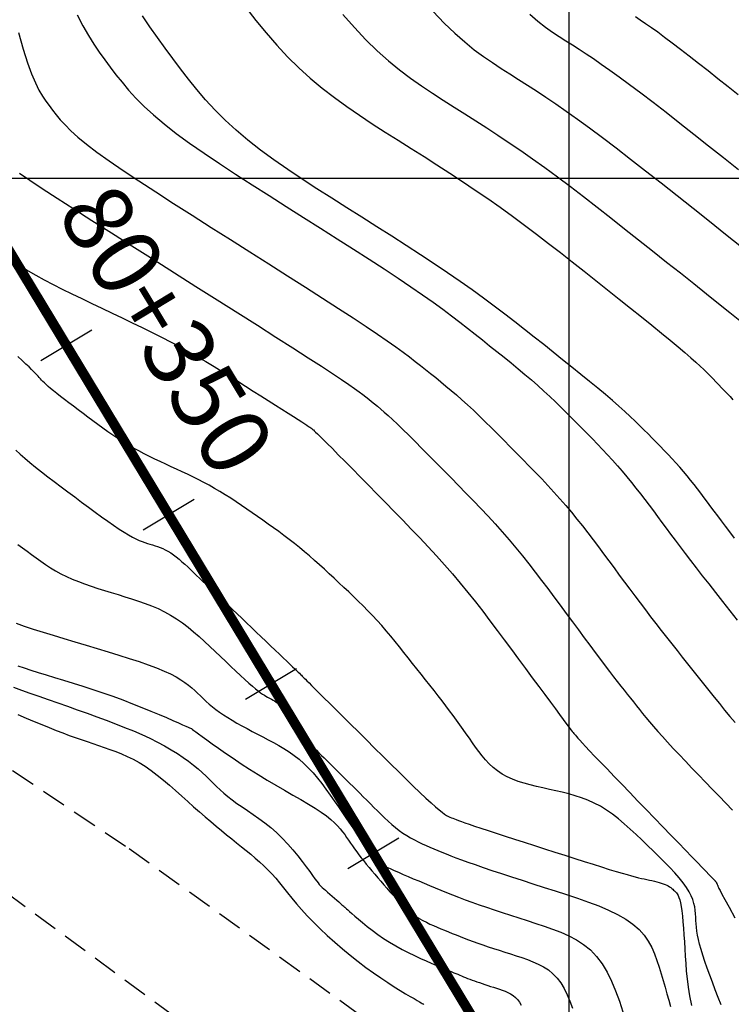
# Model space of a CAD drawing. Units: millimetres. Extents: x 192595 to 201800, y 8940000 to 8946593.
# Drawn here: x 196722 to 196758, y 8943158 to 8943208 of the extents above; entities that cross this region are included whole.
import ezdxf

# ---------------------------------------------------------------- set-up
doc = ezdxf.new("R2010")
doc.units = ezdxf.units.MM
doc.linetypes.add('DASHED', pattern=[0.75, 0.5, -0.25])
for name, color, linetype in [('CNIVEL_M', 18, 'Continuous'), ('CNIVEL_S', 36, 'Continuous'), ('CUADRICULA', 2, 'Continuous'), ('EJE_ESTACA', 7, 'Continuous'), ('EJE_LINEA', 154, 'Continuous'), ('EJE_TEXTO', 5, 'Continuous'), ('TROCHA', 8, 'Continuous')]:
    doc.layers.add(name, color=color, linetype=linetype)

msp = doc.modelspace()

# ---------------------------------------------------------------- linework, layer by layer
at = {"layer": 'CNIVEL_M'}
for points in [[(196725.131, 8943208.258), (196725.412, 8943207.693), (196725.691, 8943207.202), (196725.969, 8943206.767), (196726.246, 8943206.368), (196726.522, 8943205.987), (196726.8, 8943205.61), (196727.087, 8943205.229), (196727.393, 8943204.843), (196727.727, 8943204.449), (196728.098, 8943204.045), (196728.515, 8943203.626), (196728.988, 8943203.192), (196729.526, 8943202.739), (196730.136, 8943202.264), (196730.81, 8943201.771), (196731.54, 8943201.262), (196732.317, 8943200.74), (196733.131, 8943200.206), (196733.972, 8943199.664), (196734.833, 8943199.117), (196735.702, 8943198.568), (196736.572, 8943198.018), (196737.434, 8943197.473), (196738.28, 8943196.935), (196739.103, 8943196.41), (196739.894, 8943195.901), (196740.646, 8943195.412), (196741.35, 8943194.947), (196742, 8943194.51), (196742.589, 8943194.104), (196743.124, 8943193.726), (196743.611, 8943193.373), (196744.059, 8943193.039), (196744.475, 8943192.722), (196744.868, 8943192.417), (196745.245, 8943192.12), (196745.615, 8943191.826), (196745.983, 8943191.534), (196746.349, 8943191.242), (196746.711, 8943190.951), (196747.069, 8943190.661), (196747.42, 8943190.373), (196747.763, 8943190.086), (196748.096, 8943189.802), (196748.418, 8943189.521), (196748.726, 8943189.244), (196749.024, 8943188.969), (196749.311, 8943188.696), (196749.59, 8943188.426), (196749.862, 8943188.157), (196750.13, 8943187.889), (196750.394, 8943187.622), (196750.656, 8943187.356), (196750.918, 8943187.089), (196751.179, 8943186.822), (196751.439, 8943186.555), (196751.697, 8943186.286), (196751.952, 8943186.016), (196752.203, 8943185.744), (196752.45, 8943185.469), (196752.691, 8943185.192), (196752.928, 8943184.912), (196753.159, 8943184.629), (196753.385, 8943184.343), (196753.608, 8943184.056), (196753.829, 8943183.768), (196754.047, 8943183.478), (196754.263, 8943183.187), (196754.479, 8943182.896), (196754.695, 8943182.604), (196754.914, 8943182.31), (196755.138, 8943182.009), (196755.37, 8943181.7), (196755.612, 8943181.378), (196755.868, 8943181.041), (196756.139, 8943180.687), (196756.429, 8943180.311), (196756.738, 8943179.912), (196757.066, 8943179.493), (196757.41, 8943179.055), (196757.766, 8943178.602), (196758.134, 8943178.138), (196758.509, 8943177.664)], [(196748.019, 8943208.285), (196748.428, 8943207.931), (196748.807, 8943207.633), (196749.163, 8943207.379), (196749.503, 8943207.153), (196749.836, 8943206.941), (196750.168, 8943206.731), (196750.507, 8943206.514), (196750.86, 8943206.285), (196751.233, 8943206.038), (196751.632, 8943205.766), (196752.065, 8943205.463), (196752.538, 8943205.123), (196753.058, 8943204.74), (196753.629, 8943204.31), (196754.248, 8943203.837), (196754.906, 8943203.326), (196755.598, 8943202.785), (196756.316, 8943202.219), (196757.055, 8943201.635), (196757.807, 8943201.038), (196758.566, 8943200.435)], [(196722.018, 8943186.252), (196722.235, 8943186.054), (196722.474, 8943185.846), (196722.737, 8943185.627), (196723.02, 8943185.398), (196723.322, 8943185.16), (196723.64, 8943184.915), (196723.969, 8943184.664), (196724.308, 8943184.408), (196724.653, 8943184.15), (196725.001, 8943183.891), (196725.349, 8943183.632), (196725.694, 8943183.376), (196726.031, 8943183.127), (196726.358, 8943182.889), (196726.672, 8943182.664), (196726.968, 8943182.457), (196727.243, 8943182.27), (196727.494, 8943182.108), (196727.719, 8943181.973), (196727.919, 8943181.861), (196728.099, 8943181.771), (196728.261, 8943181.697), (196728.41, 8943181.638), (196728.548, 8943181.589), (196728.679, 8943181.546), (196728.807, 8943181.508), (196728.935, 8943181.469), (196729.062, 8943181.429), (196729.19, 8943181.386), (196729.32, 8943181.338), (196729.45, 8943181.283), (196729.583, 8943181.221), (196729.717, 8943181.149), (196729.854, 8943181.065), (196729.993, 8943180.969), (196730.135, 8943180.862), (196730.279, 8943180.745), (196730.424, 8943180.62), (196730.571, 8943180.488), (196730.718, 8943180.352), (196730.867, 8943180.212), (196731.016, 8943180.071), (196731.165, 8943179.93), (196731.315, 8943179.786), (196731.469, 8943179.64), (196731.627, 8943179.49), (196731.792, 8943179.334), (196731.964, 8943179.17), (196732.145, 8943178.998), (196732.337, 8943178.816), (196732.541, 8943178.622), (196732.755, 8943178.418), (196732.979, 8943178.206), (196733.21, 8943177.986), (196733.447, 8943177.76), (196733.689, 8943177.53), (196733.934, 8943177.297), (196734.181, 8943177.063), (196734.427, 8943176.829), (196734.67, 8943176.598), (196734.907, 8943176.373), (196735.135, 8943176.156), (196735.349, 8943175.952), (196735.548, 8943175.763), (196735.728, 8943175.591), (196735.886, 8943175.441), (196736.019, 8943175.313), (196736.13, 8943175.206), (196736.222, 8943175.117), (196736.299, 8943175.043), (196736.362, 8943174.981), (196736.416, 8943174.927), (196736.464, 8943174.88), (196736.509, 8943174.836), (196736.554, 8943174.791), (196736.605, 8943174.741), (196736.667, 8943174.679), (196736.747, 8943174.599), (196736.85, 8943174.498), (196736.981, 8943174.367), (196737.148, 8943174.202), (196737.354, 8943173.997), (196737.605, 8943173.748), (196737.896, 8943173.459), (196738.222, 8943173.136), (196738.577, 8943172.784), (196738.954, 8943172.41), (196739.349, 8943172.018), (196739.756, 8943171.614), (196740.168, 8943171.205), (196740.58, 8943170.796), (196740.987, 8943170.393), (196741.384, 8943170.002), (196741.764, 8943169.629), (196742.123, 8943169.279), (196742.455, 8943168.959), (196742.756, 8943168.675), (196743.019, 8943168.432), (196743.241, 8943168.234), (196743.426, 8943168.079), (196743.579, 8943167.958), (196743.705, 8943167.868), (196743.81, 8943167.801), (196743.899, 8943167.752), (196743.977, 8943167.715), (196744.05, 8943167.684), (196744.123, 8943167.654), (196744.203, 8943167.621), (196744.297, 8943167.584), (196744.412, 8943167.541), (196744.555, 8943167.489), (196744.732, 8943167.427), (196744.951, 8943167.352), (196745.219, 8943167.262), (196745.54, 8943167.155), (196745.91, 8943167.034), (196746.322, 8943166.9), (196746.768, 8943166.756), (196747.242, 8943166.603), (196747.737, 8943166.443), (196748.246, 8943166.28), (196748.762, 8943166.114), (196749.277, 8943165.948), (196749.787, 8943165.784), (196750.285, 8943165.625), (196750.765, 8943165.472), (196751.22, 8943165.328), (196751.645, 8943165.195), (196752.034, 8943165.074), (196752.381, 8943164.969), (196752.681, 8943164.88), (196752.939, 8943164.806), (196753.16, 8943164.745), (196753.351, 8943164.695), (196753.518, 8943164.653), (196753.667, 8943164.618), (196753.804, 8943164.588), (196753.935, 8943164.559), (196754.064, 8943164.531), (196754.192, 8943164.502), (196754.318, 8943164.473), (196754.439, 8943164.444), (196754.556, 8943164.413), (196754.665, 8943164.381), (196754.767, 8943164.348), (196754.86, 8943164.312), (196754.942, 8943164.275), (196755.016, 8943164.237), (196755.081, 8943164.197), (196755.14, 8943164.155), (196755.193, 8943164.113), (196755.243, 8943164.07), (196755.29, 8943164.026), (196755.335, 8943163.983), (196755.38, 8943163.938), (196755.425, 8943163.888), (196755.47, 8943163.828), (196755.513, 8943163.753), (196755.554, 8943163.658), (196755.594, 8943163.537), (196755.632, 8943163.386), (196755.668, 8943163.199), (196755.7, 8943162.973), (196755.73, 8943162.712), (196755.758, 8943162.42), (196755.784, 8943162.103), (196755.809, 8943161.765), (196755.833, 8943161.412), (196755.856, 8943161.049), (196755.878, 8943160.682), (196755.901, 8943160.311), (196755.93, 8943159.934), (196755.967, 8943159.541), (196756.02, 8943159.126), (196756.091, 8943158.681), (196756.187, 8943158.198)], [(196722.133, 8943172.901), (196722.546, 8943172.721), (196722.947, 8943172.548), (196723.335, 8943172.385), (196723.706, 8943172.233), (196724.059, 8943172.093), (196724.396, 8943171.964), (196724.72, 8943171.844), (196725.031, 8943171.732), (196725.334, 8943171.627), (196725.629, 8943171.526), (196725.92, 8943171.428), (196726.208, 8943171.332), (196726.496, 8943171.235), (196726.785, 8943171.135), (196727.075, 8943171.029), (196727.366, 8943170.913), (196727.659, 8943170.784), (196727.955, 8943170.638), (196728.254, 8943170.473), (196728.557, 8943170.285), (196728.863, 8943170.072), (196729.172, 8943169.838), (196729.483, 8943169.586), (196729.794, 8943169.322), (196730.104, 8943169.051), (196730.411, 8943168.776), (196730.716, 8943168.502), (196731.015, 8943168.233), (196731.308, 8943167.975), (196731.596, 8943167.726), (196731.877, 8943167.486), (196732.152, 8943167.255), (196732.421, 8943167.033), (196732.684, 8943166.818), (196732.941, 8943166.61), (196733.191, 8943166.409), (196733.435, 8943166.214), (196733.673, 8943166.023), (196733.905, 8943165.834), (196734.131, 8943165.645), (196734.351, 8943165.453), (196734.564, 8943165.257), (196734.771, 8943165.055), (196734.972, 8943164.844), (196735.168, 8943164.622), (196735.362, 8943164.389), (196735.56, 8943164.144), (196735.765, 8943163.887), (196735.983, 8943163.618), (196736.218, 8943163.335), (196736.475, 8943163.039), (196736.759, 8943162.729), (196737.073, 8943162.406), (196737.413, 8943162.073), (196737.774, 8943161.734), (196738.151, 8943161.395), (196738.54, 8943161.059), (196738.935, 8943160.731), (196739.331, 8943160.416), (196739.723, 8943160.117), (196740.106, 8943159.84), (196740.476, 8943159.584), (196740.828, 8943159.351), (196741.157, 8943159.141), (196741.461, 8943158.954), (196741.733, 8943158.791), (196741.97, 8943158.652), (196742.167, 8943158.539), (196742.322, 8943158.449), (196742.439, 8943158.383), (196742.522, 8943158.335), (196742.578, 8943158.302), (196742.612, 8943158.283), (196742.629, 8943158.273), (196742.636, 8943158.269), (196742.637, 8943158.269), (196742.637, 8943158.268), (196742.64, 8943158.266), (196742.647, 8943158.258), (196742.662, 8943158.245)]]:
    msp.add_lwpolyline(points, dxfattribs=at)
at = {"layer": 'CNIVEL_S'}
for points in [[(196733.65, 8943208.624), (196734.16, 8943207.974), (196734.681, 8943207.34), (196735.214, 8943206.726), (196735.762, 8943206.137), (196736.327, 8943205.577), (196736.912, 8943205.048), (196737.514, 8943204.547), (196738.132, 8943204.071), (196738.761, 8943203.616), (196739.401, 8943203.177), (196740.048, 8943202.75), (196740.701, 8943202.331), (196741.356, 8943201.917), (196742.011, 8943201.503), (196742.665, 8943201.088), (196743.317, 8943200.671), (196743.966, 8943200.252), (196744.612, 8943199.829), (196745.253, 8943199.401), (196745.888, 8943198.968), (196746.517, 8943198.528), (196747.138, 8943198.081), (196747.753, 8943197.628), (196748.362, 8943197.169), (196748.966, 8943196.706), (196749.567, 8943196.239), (196750.164, 8943195.769), (196750.76, 8943195.298), (196751.355, 8943194.825), (196751.949, 8943194.353), (196752.535, 8943193.887), (196753.108, 8943193.43), (196753.659, 8943192.988), (196754.183, 8943192.567), (196754.671, 8943192.172), (196755.117, 8943191.806), (196755.515, 8943191.476), (196755.858, 8943191.185), (196756.152, 8943190.929), (196756.405, 8943190.704), (196756.622, 8943190.504), (196756.811, 8943190.325), (196756.98, 8943190.16), (196757.134, 8943190.006), (196757.281, 8943189.857), (196757.427, 8943189.708), (196757.573, 8943189.56), (196757.717, 8943189.411), (196757.861, 8943189.261), (196758.003, 8943189.11), (196758.143, 8943188.959), (196758.28, 8943188.806)], [(196743.128, 8943208.415), (196743.689, 8943207.831), (196744.219, 8943207.323), (196744.723, 8943206.881), (196745.206, 8943206.492), (196745.672, 8943206.148), (196746.125, 8943205.836), (196746.569, 8943205.546), (196747.009, 8943205.266), (196747.449, 8943204.988), (196747.896, 8943204.703), (196748.354, 8943204.407), (196748.83, 8943204.094), (196749.33, 8943203.757), (196749.86, 8943203.39), (196750.426, 8943202.989), (196751.033, 8943202.546), (196751.686, 8943202.058), (196752.382, 8943201.53), (196753.112, 8943200.966), (196753.873, 8943200.372), (196754.658, 8943199.756), (196755.46, 8943199.122), (196756.275, 8943198.476), (196757.095, 8943197.824), (196757.915, 8943197.172), (196758.722, 8943196.531)], [(196758.371, 8943181.809), (196758.125, 8943182.131), (196757.904, 8943182.422), (196757.704, 8943182.687), (196757.52, 8943182.934), (196757.346, 8943183.167), (196757.177, 8943183.395), (196757.009, 8943183.622), (196756.84, 8943183.848), (196756.671, 8943184.074), (196756.499, 8943184.298), (196756.325, 8943184.522), (196756.149, 8943184.744), (196755.969, 8943184.964), (196755.785, 8943185.182), (196755.597, 8943185.398), (196755.405, 8943185.612), (196755.209, 8943185.824), (196755.011, 8943186.034), (196754.81, 8943186.244), (196754.608, 8943186.452), (196754.405, 8943186.66), (196754.201, 8943186.867), (196753.996, 8943187.075), (196753.787, 8943187.285), (196753.569, 8943187.502), (196753.338, 8943187.726), (196753.09, 8943187.961), (196752.82, 8943188.21), (196752.524, 8943188.475), (196752.198, 8943188.76), (196751.839, 8943189.065), (196751.449, 8943189.39), (196751.034, 8943189.731), (196750.596, 8943190.086), (196750.142, 8943190.451), (196749.674, 8943190.825), (196749.198, 8943191.204), (196748.717, 8943191.587), (196748.235, 8943191.969), (196747.748, 8943192.354), (196747.253, 8943192.741), (196746.745, 8943193.133), (196746.218, 8943193.532), (196745.67, 8943193.938), (196745.096, 8943194.353), (196744.49, 8943194.78), (196743.851, 8943195.218), (196743.181, 8943195.667), (196742.485, 8943196.125), (196741.767, 8943196.592), (196741.031, 8943197.064), (196740.281, 8943197.541), (196739.523, 8943198.021), (196738.761, 8943198.503), (196737.999, 8943198.985), (196737.242, 8943199.468), (196736.498, 8943199.952), (196735.771, 8943200.439), (196735.068, 8943200.928), (196734.394, 8943201.42), (196733.756, 8943201.917), (196733.159, 8943202.418), (196732.607, 8943202.925), (196732.097, 8943203.437), (196731.621, 8943203.953), (196731.176, 8943204.473), (196730.754, 8943204.995), (196730.349, 8943205.519), (196729.957, 8943206.045), (196729.57, 8943206.571), (196729.184, 8943207.1), (196728.801, 8943207.641), (196728.421, 8943208.208)], [(196738.563, 8943208.276), (196739.149, 8943207.61), (196739.728, 8943206.996), (196740.3, 8943206.439), (196740.866, 8943205.935), (196741.427, 8943205.476), (196741.984, 8943205.054), (196742.536, 8943204.662), (196743.086, 8943204.293), (196743.635, 8943203.939), (196744.182, 8943203.592), (196744.73, 8943203.245), (196745.28, 8943202.896), (196745.835, 8943202.539), (196746.398, 8943202.173), (196746.971, 8943201.793), (196747.556, 8943201.396), (196748.157, 8943200.978), (196748.775, 8943200.537), (196749.412, 8943200.07), (196750.067, 8943199.579), (196750.737, 8943199.067), (196751.42, 8943198.539), (196752.112, 8943197.997), (196752.812, 8943197.445), (196753.517, 8943196.887), (196754.225, 8943196.324), (196754.932, 8943195.763), (196755.628, 8943195.209), (196756.306, 8943194.669), (196756.954, 8943194.152), (196757.564, 8943193.665), (196758.125, 8943193.214), (196758.628, 8943192.808)], [(196753.353, 8943208.173), (196753.604, 8943208.007), (196753.874, 8943207.823), (196754.166, 8943207.619), (196754.485, 8943207.39), (196754.835, 8943207.132), (196755.221, 8943206.842), (196755.637, 8943206.522), (196756.081, 8943206.178), (196756.548, 8943205.813), (196757.032, 8943205.432), (196757.53, 8943205.038), (196758.038, 8943204.635), (196758.549, 8943204.229)], [(196722.166, 8943207.366), (196722.4, 8943206.519), (196722.618, 8943205.825), (196722.821, 8943205.263), (196723.012, 8943204.812), (196723.194, 8943204.448), (196723.369, 8943204.15), (196723.539, 8943203.896), (196723.706, 8943203.665), (196723.876, 8943203.435), (196724.057, 8943203.2), (196724.265, 8943202.953), (196724.51, 8943202.687), (196724.806, 8943202.397), (196725.166, 8943202.076), (196725.601, 8943201.719), (196726.126, 8943201.319), (196726.748, 8943200.873), (196727.458, 8943200.384), (196728.245, 8943199.858), (196729.095, 8943199.301), (196729.995, 8943198.721), (196730.934, 8943198.122), (196731.898, 8943197.51), (196732.875, 8943196.893), (196733.853, 8943196.276), (196734.818, 8943195.665), (196735.761, 8943195.067), (196736.671, 8943194.489), (196737.535, 8943193.937), (196738.342, 8943193.417), (196739.081, 8943192.936), (196739.742, 8943192.501), (196740.315, 8943192.115), (196740.809, 8943191.775), (196741.236, 8943191.474), (196741.605, 8943191.206), (196741.93, 8943190.964), (196742.22, 8943190.741), (196742.488, 8943190.531), (196742.745, 8943190.327), (196742.999, 8943190.124), (196743.255, 8943189.92), (196743.513, 8943189.711), (196743.774, 8943189.497), (196744.039, 8943189.275), (196744.309, 8943189.044), (196744.586, 8943188.801), (196744.869, 8943188.544), (196745.161, 8943188.273), (196745.459, 8943187.988), (196745.764, 8943187.692), (196746.074, 8943187.386), (196746.388, 8943187.073), (196746.704, 8943186.753), (196747.024, 8943186.43), (196747.344, 8943186.105), (196747.664, 8943185.78), (196747.983, 8943185.454), (196748.3, 8943185.127), (196748.615, 8943184.799), (196748.926, 8943184.469), (196749.233, 8943184.136), (196749.534, 8943183.801), (196749.83, 8943183.462), (196750.118, 8943183.12), (196750.4, 8943182.774), (196750.677, 8943182.426), (196750.95, 8943182.075), (196751.219, 8943181.722), (196751.485, 8943181.368), (196751.75, 8943181.013), (196752.013, 8943180.658), (196752.277, 8943180.302), (196752.541, 8943179.947), (196752.804, 8943179.592), (196753.068, 8943179.239), (196753.332, 8943178.886), (196753.597, 8943178.535), (196753.862, 8943178.185), (196754.127, 8943177.838), (196754.393, 8943177.493), (196754.659, 8943177.149), (196754.925, 8943176.808), (196755.192, 8943176.468), (196755.459, 8943176.129), (196755.726, 8943175.791), (196755.994, 8943175.453), (196756.261, 8943175.116), (196756.529, 8943174.779), (196756.796, 8943174.443), (196757.064, 8943174.109), (196757.332, 8943173.777), (196757.6, 8943173.448), (196757.869, 8943173.124), (196758.138, 8943172.805), (196758.408, 8943172.492)], [(196722.215, 8943200.247), (196722.725, 8943199.9), (196723.359, 8943199.481), (196724.106, 8943198.996), (196724.949, 8943198.453), (196725.872, 8943197.863), (196726.86, 8943197.235), (196727.896, 8943196.579), (196728.964, 8943195.903), (196730.049, 8943195.218), (196731.133, 8943194.533), (196732.203, 8943193.857), (196733.243, 8943193.199), (196734.239, 8943192.568), (196735.176, 8943191.973), (196736.038, 8943191.422), (196736.813, 8943190.926), (196737.483, 8943190.492), (196738.041, 8943190.127), (196738.495, 8943189.825), (196738.86, 8943189.576), (196739.152, 8943189.373), (196739.384, 8943189.205), (196739.572, 8943189.064), (196739.731, 8943188.942), (196739.875, 8943188.828), (196740.016, 8943188.715), (196740.162, 8943188.598), (196740.315, 8943188.472), (196740.479, 8943188.333), (196740.658, 8943188.178), (196740.856, 8943188.001), (196741.075, 8943187.799), (196741.321, 8943187.567), (196741.595, 8943187.302), (196741.895, 8943187.008), (196742.217, 8943186.688), (196742.557, 8943186.347), (196742.913, 8943185.989), (196743.279, 8943185.618), (196743.653, 8943185.238), (196744.031, 8943184.855), (196744.409, 8943184.47), (196744.786, 8943184.085), (196745.161, 8943183.699), (196745.533, 8943183.311), (196745.901, 8943182.921), (196746.263, 8943182.528), (196746.619, 8943182.132), (196746.968, 8943181.732), (196747.309, 8943181.328), (196747.642, 8943180.92), (196747.969, 8943180.508), (196748.291, 8943180.094), (196748.609, 8943179.677), (196748.924, 8943179.259), (196749.236, 8943178.839), (196749.548, 8943178.419), (196749.859, 8943178), (196750.167, 8943177.584), (196750.47, 8943177.175), (196750.766, 8943176.778), (196751.052, 8943176.394), (196751.326, 8943176.028), (196751.584, 8943175.684), (196751.825, 8943175.365), (196752.047, 8943175.073), (196752.251, 8943174.806), (196752.441, 8943174.561), (196752.618, 8943174.333), (196752.785, 8943174.12), (196752.944, 8943173.918), (196753.099, 8943173.722), (196753.251, 8943173.531), (196753.403, 8943173.339), (196753.558, 8943173.145), (196753.719, 8943172.946), (196753.89, 8943172.738), (196754.072, 8943172.521), (196754.27, 8943172.29), (196754.487, 8943172.043), (196754.725, 8943171.778), (196754.986, 8943171.492), (196755.269, 8943171.188), (196755.57, 8943170.869), (196755.887, 8943170.536), (196756.216, 8943170.193), (196756.554, 8943169.842), (196756.898, 8943169.485), (196757.245, 8943169.126), (196757.592, 8943168.768), (196757.935, 8943168.413), (196758.269, 8943168.068)], [(196721.982, 8943195.761), (196722.302, 8943195.544), (196722.654, 8943195.322), (196723.04, 8943195.096), (196723.459, 8943194.865), (196723.904, 8943194.631), (196724.372, 8943194.393), (196724.858, 8943194.153), (196725.358, 8943193.912), (196725.867, 8943193.669), (196726.38, 8943193.426), (196726.894, 8943193.182), (196727.406, 8943192.938), (196727.914, 8943192.695), (196728.417, 8943192.451), (196728.912, 8943192.206), (196729.397, 8943191.962), (196729.871, 8943191.717), (196730.332, 8943191.471), (196730.778, 8943191.225), (196731.211, 8943190.978), (196731.633, 8943190.731), (196732.045, 8943190.484), (196732.45, 8943190.236), (196732.849, 8943189.988), (196733.244, 8943189.74), (196733.637, 8943189.492), (196734.029, 8943189.244), (196734.416, 8943189), (196734.79, 8943188.763), (196735.148, 8943188.537), (196735.483, 8943188.324), (196735.79, 8943188.13), (196736.062, 8943187.956), (196736.294, 8943187.807), (196736.483, 8943187.686), (196736.631, 8943187.589), (196736.746, 8943187.513), (196736.832, 8943187.455), (196736.895, 8943187.411), (196736.941, 8943187.378), (196736.976, 8943187.351), (196737.004, 8943187.329), (196737.033, 8943187.305), (196737.069, 8943187.275), (196737.117, 8943187.232), (196737.184, 8943187.17), (196737.277, 8943187.08), (196737.402, 8943186.958), (196737.565, 8943186.797), (196737.772, 8943186.589), (196738.029, 8943186.331), (196738.33, 8943186.027), (196738.67, 8943185.684), (196739.041, 8943185.307), (196739.438, 8943184.905), (196739.854, 8943184.482), (196740.283, 8943184.046), (196740.719, 8943183.604), (196741.155, 8943183.161), (196741.59, 8943182.717), (196742.022, 8943182.271), (196742.451, 8943181.824), (196742.875, 8943181.374), (196743.293, 8943180.921), (196743.704, 8943180.464), (196744.106, 8943180.002), (196744.499, 8943179.536), (196744.884, 8943179.065), (196745.261, 8943178.59), (196745.633, 8943178.112), (196745.999, 8943177.632), (196746.362, 8943177.149), (196746.723, 8943176.666), (196747.082, 8943176.181), (196747.44, 8943175.698), (196747.793, 8943175.221), (196748.136, 8943174.759), (196748.464, 8943174.316), (196748.772, 8943173.902), (196749.055, 8943173.521), (196749.307, 8943173.182), (196749.523, 8943172.891), (196749.701, 8943172.653), (196749.844, 8943172.462), (196749.956, 8943172.313), (196750.044, 8943172.198), (196750.11, 8943172.111), (196750.162, 8943172.044), (196750.204, 8943171.991), (196750.24, 8943171.945), (196750.277, 8943171.899), (196750.32, 8943171.847), (196750.374, 8943171.783), (196750.447, 8943171.7), (196750.545, 8943171.593), (196750.672, 8943171.455), (196750.836, 8943171.28), (196751.042, 8943171.063), (196751.294, 8943170.798), (196751.589, 8943170.491), (196751.92, 8943170.147), (196752.281, 8943169.772), (196752.666, 8943169.373), (196753.07, 8943168.956), (196753.485, 8943168.526), (196753.907, 8943168.09), (196754.328, 8943167.654), (196754.744, 8943167.225), (196755.146, 8943166.809), (196755.529, 8943166.413), (196755.886, 8943166.044), (196756.211, 8943165.708), (196756.497, 8943165.412), (196756.738, 8943165.163), (196756.929, 8943164.965), (196757.076, 8943164.813), (196757.183, 8943164.701), (196757.259, 8943164.623), (196757.308, 8943164.572), (196757.339, 8943164.54), (196757.356, 8943164.522), (196757.367, 8943164.51), (196757.377, 8943164.5), (196757.387, 8943164.489), (196757.397, 8943164.477), (196757.407, 8943164.465), (196757.417, 8943164.452), (196757.428, 8943164.437), (196757.438, 8943164.42), (196757.449, 8943164.402), (196757.46, 8943164.381), (196757.471, 8943164.358), (196757.482, 8943164.334), (196757.494, 8943164.308), (196757.505, 8943164.281), (196757.517, 8943164.253), (196757.529, 8943164.225), (196757.54, 8943164.196), (196757.554, 8943164.164), (196757.582, 8943164.107), (196757.636, 8943164.002), (196757.73, 8943163.825), (196757.878, 8943163.553), (196758.093, 8943163.16), (196758.388, 8943162.623)], [(196757.691, 8943158.219), (196757.541, 8943158.606), (196757.393, 8943158.989), (196757.249, 8943159.366), (196757.112, 8943159.733), (196756.983, 8943160.085), (196756.866, 8943160.421), (196756.762, 8943160.736), (196756.673, 8943161.027), (196756.601, 8943161.292), (196756.544, 8943161.532), (196756.5, 8943161.752), (196756.468, 8943161.955), (196756.444, 8943162.145), (196756.427, 8943162.324), (196756.414, 8943162.496), (196756.403, 8943162.664), (196756.392, 8943162.833), (196756.377, 8943163.003), (196756.353, 8943163.177), (196756.315, 8943163.356), (196756.26, 8943163.542), (196756.182, 8943163.738), (196756.079, 8943163.944), (196755.944, 8943164.163), (196755.775, 8943164.396), (196755.575, 8943164.641), (196755.349, 8943164.897), (196755.101, 8943165.162), (196754.835, 8943165.434), (196754.555, 8943165.712), (196754.267, 8943165.993), (196753.974, 8943166.276), (196753.681, 8943166.559), (196753.387, 8943166.839), (196753.092, 8943167.112), (196752.795, 8943167.375), (196752.496, 8943167.624), (196752.195, 8943167.857), (196751.89, 8943168.071), (196751.582, 8943168.261), (196751.269, 8943168.425), (196750.953, 8943168.567), (196750.633, 8943168.688), (196750.311, 8943168.793), (196749.986, 8943168.885), (196749.66, 8943168.967), (196749.333, 8943169.042), (196749.005, 8943169.114), (196748.678, 8943169.186), (196748.353, 8943169.26), (196748.034, 8943169.339), (196747.722, 8943169.425), (196747.421, 8943169.52), (196747.134, 8943169.627), (196746.862, 8943169.749), (196746.609, 8943169.887), (196746.376, 8943170.044), (196746.162, 8943170.217), (196745.963, 8943170.404), (196745.778, 8943170.603), (196745.604, 8943170.812), (196745.437, 8943171.027), (196745.276, 8943171.248), (196745.118, 8943171.471), (196744.959, 8943171.694), (196744.8, 8943171.918), (196744.639, 8943172.144), (196744.475, 8943172.373), (196744.307, 8943172.605), (196744.134, 8943172.841), (196743.955, 8943173.083), (196743.77, 8943173.33), (196743.577, 8943173.584), (196743.377, 8943173.844), (196743.172, 8943174.11), (196742.961, 8943174.379), (196742.747, 8943174.652), (196742.529, 8943174.928), (196742.31, 8943175.205), (196742.09, 8943175.483), (196741.87, 8943175.761), (196741.649, 8943176.039), (196741.427, 8943176.314), (196741.204, 8943176.588), (196740.98, 8943176.859), (196740.754, 8943177.126), (196740.525, 8943177.388), (196740.294, 8943177.645), (196740.06, 8943177.896), (196739.823, 8943178.142), (196739.583, 8943178.384), (196739.342, 8943178.622), (196739.099, 8943178.857), (196738.855, 8943179.089), (196738.61, 8943179.32), (196738.365, 8943179.551), (196738.12, 8943179.781), (196737.874, 8943180.01), (196737.627, 8943180.238), (196737.38, 8943180.464), (196737.13, 8943180.688), (196736.879, 8943180.908), (196736.626, 8943181.124), (196736.369, 8943181.336), (196736.11, 8943181.543), (196735.848, 8943181.745), (196735.584, 8943181.944), (196735.318, 8943182.139), (196735.05, 8943182.331), (196734.781, 8943182.522), (196734.511, 8943182.711), (196734.241, 8943182.9), (196733.971, 8943183.088), (196733.7, 8943183.275), (196733.43, 8943183.461), (196733.159, 8943183.643), (196732.888, 8943183.822), (196732.617, 8943183.996), (196732.345, 8943184.164), (196732.072, 8943184.325), (196731.799, 8943184.479), (196731.526, 8943184.626), (196731.252, 8943184.767), (196730.977, 8943184.904), (196730.702, 8943185.036), (196730.427, 8943185.166), (196730.152, 8943185.293), (196729.877, 8943185.42), (196729.602, 8943185.547), (196729.327, 8943185.675), (196729.053, 8943185.804), (196728.78, 8943185.937), (196728.508, 8943186.073), (196728.239, 8943186.213), (196727.972, 8943186.36), (196727.708, 8943186.513), (196727.447, 8943186.673), (196727.188, 8943186.84), (196726.932, 8943187.012), (196726.678, 8943187.189), (196726.425, 8943187.37), (196726.174, 8943187.553), (196725.923, 8943187.738), (196725.673, 8943187.925), (196725.423, 8943188.111), (196725.176, 8943188.295), (196724.936, 8943188.476), (196724.704, 8943188.65), (196724.484, 8943188.817), (196724.279, 8943188.975), (196724.093, 8943189.121), (196723.927, 8943189.254), (196723.784, 8943189.372), (196723.662, 8943189.476), (196723.558, 8943189.569), (196723.469, 8943189.653), (196723.393, 8943189.729), (196723.325, 8943189.799), (196723.263, 8943189.866), (196723.204, 8943189.93), (196723.145, 8943189.995), (196723.081, 8943190.064), (196723.008, 8943190.141), (196722.922, 8943190.229), (196722.817, 8943190.334), (196722.69, 8943190.458), (196722.536, 8943190.607), (196722.349, 8943190.783), (196722.128, 8943190.99)], [(196722.133, 8943181.496), (196722.363, 8943181.323), (196722.593, 8943181.151), (196722.823, 8943180.98), (196723.055, 8943180.81), (196723.29, 8943180.642), (196723.531, 8943180.478), (196723.779, 8943180.317), (196724.036, 8943180.162), (196724.304, 8943180.013), (196724.585, 8943179.872), (196724.879, 8943179.739), (196725.186, 8943179.613), (196725.504, 8943179.493), (196725.83, 8943179.379), (196726.164, 8943179.269), (196726.504, 8943179.162), (196726.847, 8943179.058), (196727.191, 8943178.954), (196727.536, 8943178.85), (196727.88, 8943178.744), (196728.221, 8943178.633), (196728.559, 8943178.515), (196728.892, 8943178.388), (196729.219, 8943178.248), (196729.539, 8943178.094), (196729.85, 8943177.924), (196730.153, 8943177.735), (196730.447, 8943177.53), (196730.734, 8943177.311), (196731.015, 8943177.079), (196731.291, 8943176.838), (196731.564, 8943176.59), (196731.834, 8943176.337), (196732.104, 8943176.082), (196732.372, 8943175.827), (196732.637, 8943175.575), (196732.896, 8943175.331), (196733.146, 8943175.096), (196733.384, 8943174.875), (196733.606, 8943174.672), (196733.809, 8943174.488), (196733.991, 8943174.329), (196734.148, 8943174.196), (196734.284, 8943174.087), (196734.402, 8943173.998), (196734.504, 8943173.927), (196734.593, 8943173.869), (196734.674, 8943173.822), (196734.748, 8943173.781), (196734.819, 8943173.744), (196734.889, 8943173.707), (196734.96, 8943173.669), (196735.03, 8943173.629), (196735.101, 8943173.586), (196735.172, 8943173.538), (196735.243, 8943173.485), (196735.314, 8943173.425), (196735.385, 8943173.359), (196735.457, 8943173.283), (196735.529, 8943173.201), (196735.601, 8943173.111), (196735.674, 8943173.017), (196735.746, 8943172.918), (196735.819, 8943172.816), (196735.892, 8943172.712), (196735.965, 8943172.606), (196736.038, 8943172.501), (196736.112, 8943172.395), (196736.188, 8943172.288), (196736.266, 8943172.18), (196736.349, 8943172.07), (196736.436, 8943171.958), (196736.529, 8943171.844), (196736.629, 8943171.726), (196736.736, 8943171.605), (196736.849, 8943171.482), (196736.969, 8943171.355), (196737.093, 8943171.227), (196737.221, 8943171.097), (196737.352, 8943170.965), (196737.484, 8943170.833), (196737.618, 8943170.7), (196737.752, 8943170.567), (196737.887, 8943170.434), (196738.023, 8943170.299), (196738.161, 8943170.161), (196738.302, 8943170.021), (196738.447, 8943169.877), (196738.596, 8943169.729), (196738.75, 8943169.576), (196738.91, 8943169.418), (196739.075, 8943169.254), (196739.245, 8943169.086), (196739.417, 8943168.915), (196739.593, 8943168.74), (196739.771, 8943168.564), (196739.951, 8943168.385), (196740.131, 8943168.207), (196740.311, 8943168.028), (196740.492, 8943167.851), (196740.673, 8943167.677), (196740.855, 8943167.507), (196741.038, 8943167.343), (196741.223, 8943167.187), (196741.409, 8943167.04), (196741.598, 8943166.903), (196741.788, 8943166.778), (196741.981, 8943166.663), (196742.176, 8943166.557), (196742.372, 8943166.459), (196742.569, 8943166.366), (196742.767, 8943166.278), (196742.965, 8943166.193), (196743.164, 8943166.11), (196743.364, 8943166.026), (196743.569, 8943165.941), (196743.786, 8943165.853), (196744.021, 8943165.76), (196744.279, 8943165.661), (196744.565, 8943165.554), (196744.886, 8943165.438), (196745.248, 8943165.311), (196745.654, 8943165.172), (196746.101, 8943165.022), (196746.582, 8943164.863), (196747.092, 8943164.696), (196747.625, 8943164.523), (196748.176, 8943164.345), (196748.738, 8943164.164), (196749.306, 8943163.981), (196749.874, 8943163.798), (196750.434, 8943163.612), (196750.98, 8943163.422), (196751.503, 8943163.224), (196751.998, 8943163.016), (196752.456, 8943162.796), (196752.869, 8943162.561), (196753.232, 8943162.308), (196753.538, 8943162.037), (196753.793, 8943161.749), (196754.004, 8943161.446), (196754.178, 8943161.13), (196754.323, 8943160.805), (196754.446, 8943160.472), (196754.554, 8943160.135), (196754.655, 8943159.795), (196754.754, 8943159.454), (196754.852, 8943159.117), (196754.948, 8943158.784), (196755.039, 8943158.459), (196755.124, 8943158.143)], [(196722.039, 8943177.505), (196722.452, 8943177.364), (196722.908, 8943177.216), (196723.399, 8943177.061), (196723.919, 8943176.901), (196724.459, 8943176.736), (196725.014, 8943176.569), (196725.576, 8943176.401), (196726.137, 8943176.232), (196726.693, 8943176.064), (196727.235, 8943175.897), (196727.757, 8943175.731), (196728.253, 8943175.568), (196728.716, 8943175.407), (196729.14, 8943175.25), (196729.518, 8943175.096), (196729.845, 8943174.946), (196730.127, 8943174.8), (196730.369, 8943174.656), (196730.578, 8943174.516), (196730.76, 8943174.377), (196730.924, 8943174.241), (196731.073, 8943174.105), (196731.217, 8943173.969), (196731.359, 8943173.834), (196731.504, 8943173.699), (196731.653, 8943173.563), (196731.807, 8943173.428), (196731.97, 8943173.292), (196732.142, 8943173.155), (196732.327, 8943173.018), (196732.525, 8943172.881), (196732.739, 8943172.742), (196732.967, 8943172.604), (196733.206, 8943172.464), (196733.456, 8943172.324), (196733.714, 8943172.184), (196733.977, 8943172.044), (196734.245, 8943171.903), (196734.514, 8943171.763), (196734.784, 8943171.622), (196735.053, 8943171.478), (196735.32, 8943171.33), (196735.584, 8943171.174), (196735.844, 8943171.008), (196736.099, 8943170.829), (196736.348, 8943170.635), (196736.591, 8943170.424), (196736.826, 8943170.194), (196737.054, 8943169.946), (196737.277, 8943169.683), (196737.495, 8943169.408), (196737.708, 8943169.122), (196737.919, 8943168.829), (196738.128, 8943168.531), (196738.336, 8943168.231), (196738.543, 8943167.93), (196738.748, 8943167.634), (196738.947, 8943167.347), (196739.137, 8943167.072), (196739.317, 8943166.813), (196739.482, 8943166.576), (196739.631, 8943166.364), (196739.76, 8943166.181), (196739.867, 8943166.03), (196739.955, 8943165.908), (196740.026, 8943165.812), (196740.083, 8943165.737), (196740.129, 8943165.678), (196740.167, 8943165.632), (196740.199, 8943165.594), (196740.228, 8943165.56), (196740.258, 8943165.527), (196740.291, 8943165.493), (196740.332, 8943165.456), (196740.384, 8943165.415), (196740.453, 8943165.369), (196740.54, 8943165.317), (196740.651, 8943165.256), (196740.789, 8943165.187), (196740.956, 8943165.108), (196741.151, 8943165.019), (196741.369, 8943164.923), (196741.606, 8943164.821), (196741.858, 8943164.713), (196742.123, 8943164.601), (196742.395, 8943164.487), (196742.671, 8943164.371), (196742.948, 8943164.256), (196743.227, 8943164.139), (196743.511, 8943164.023), (196743.802, 8943163.905), (196744.103, 8943163.785), (196744.416, 8943163.664), (196744.743, 8943163.541), (196745.086, 8943163.416), (196745.448, 8943163.288), (196745.827, 8943163.157), (196746.219, 8943163.025), (196746.624, 8943162.89), (196747.038, 8943162.755), (196747.459, 8943162.618), (196747.885, 8943162.481), (196748.314, 8943162.343), (196748.742, 8943162.204), (196749.166, 8943162.058), (196749.581, 8943161.9), (196749.985, 8943161.721), (196750.371, 8943161.516), (196750.737, 8943161.278), (196751.079, 8943161.001), (196751.391, 8943160.677), (196751.672, 8943160.302), (196751.923, 8943159.882), (196752.15, 8943159.421), (196752.356, 8943158.928), (196752.546, 8943158.408), (196752.723, 8943157.869)], [(196722.131, 8943175.355), (196722.442, 8943175.248), (196722.78, 8943175.136), (196723.149, 8943175.019), (196723.552, 8943174.895), (196723.984, 8943174.764), (196724.442, 8943174.625), (196724.92, 8943174.478), (196725.413, 8943174.324), (196725.916, 8943174.163), (196726.425, 8943173.993), (196726.933, 8943173.816), (196727.437, 8943173.631), (196727.93, 8943173.443), (196728.403, 8943173.255), (196728.851, 8943173.072), (196729.265, 8943172.899), (196729.64, 8943172.739), (196729.968, 8943172.597), (196730.242, 8943172.478), (196730.457, 8943172.384), (196730.619, 8943172.314), (196730.735, 8943172.263), (196730.812, 8943172.229), (196730.859, 8943172.209), (196730.883, 8943172.198), (196730.892, 8943172.194), (196730.894, 8943172.194), (196730.895, 8943172.193), (196730.902, 8943172.187), (196730.923, 8943172.172), (196730.963, 8943172.143), (196731.029, 8943172.095), (196731.127, 8943172.024), (196731.264, 8943171.924), (196731.446, 8943171.792), (196731.679, 8943171.623), (196731.957, 8943171.422), (196732.276, 8943171.195), (196732.63, 8943170.947), (196733.014, 8943170.684), (196733.421, 8943170.411), (196733.846, 8943170.133), (196734.283, 8943169.858), (196734.728, 8943169.588), (196735.172, 8943169.327), (196735.61, 8943169.074), (196736.035, 8943168.83), (196736.44, 8943168.596), (196736.819, 8943168.373), (196737.165, 8943168.161), (196737.471, 8943167.962), (196737.733, 8943167.774), (196737.954, 8943167.598), (196738.14, 8943167.431), (196738.297, 8943167.273), (196738.431, 8943167.12), (196738.548, 8943166.973), (196738.653, 8943166.829), (196738.753, 8943166.686), (196738.851, 8943166.543), (196738.951, 8943166.4), (196739.052, 8943166.256), (196739.156, 8943166.11), (196739.263, 8943165.962), (196739.375, 8943165.811), (196739.492, 8943165.657), (196739.616, 8943165.498), (196739.747, 8943165.336), (196739.884, 8943165.169), (196740.026, 8943165), (196740.172, 8943164.827), (196740.323, 8943164.652), (196740.476, 8943164.476), (196740.631, 8943164.298), (196740.786, 8943164.12), (196740.942, 8943163.942), (196741.099, 8943163.765), (196741.256, 8943163.592), (196741.415, 8943163.423), (196741.575, 8943163.261), (196741.738, 8943163.106), (196741.904, 8943162.961), (196742.073, 8943162.827), (196742.246, 8943162.705), (196742.422, 8943162.594), (196742.601, 8943162.492), (196742.783, 8943162.398), (196742.966, 8943162.311), (196743.151, 8943162.228), (196743.336, 8943162.148), (196743.522, 8943162.07), (196743.709, 8943161.992), (196743.897, 8943161.914), (196744.088, 8943161.835), (196744.284, 8943161.756), (196744.487, 8943161.675), (196744.697, 8943161.594), (196744.917, 8943161.511), (196745.149, 8943161.427), (196745.392, 8943161.34), (196745.647, 8943161.253), (196745.911, 8943161.163), (196746.184, 8943161.073), (196746.463, 8943160.982), (196746.746, 8943160.89), (196747.033, 8943160.797), (196747.321, 8943160.704), (196747.609, 8943160.611), (196747.895, 8943160.513), (196748.175, 8943160.406), (196748.446, 8943160.286), (196748.707, 8943160.148), (196748.953, 8943159.988), (196749.183, 8943159.801), (196749.393, 8943159.583), (196749.582, 8943159.331), (196749.751, 8943159.048), (196749.904, 8943158.738), (196750.043, 8943158.406), (196750.17, 8943158.056)], [(196721.898, 8943174.279), (196722.305, 8943174.131), (196722.738, 8943173.976), (196723.191, 8943173.816), (196723.662, 8943173.651), (196724.144, 8943173.483), (196724.635, 8943173.311), (196725.129, 8943173.137), (196725.623, 8943172.961), (196726.112, 8943172.785), (196726.594, 8943172.608), (196727.066, 8943172.429), (196727.525, 8943172.249), (196727.97, 8943172.067), (196728.397, 8943171.883), (196728.804, 8943171.696), (196729.188, 8943171.507), (196729.548, 8943171.314), (196729.884, 8943171.119), (196730.196, 8943170.924), (196730.487, 8943170.728), (196730.756, 8943170.533), (196731.006, 8943170.339), (196731.236, 8943170.149), (196731.448, 8943169.963), (196731.644, 8943169.781), (196731.827, 8943169.604), (196732.004, 8943169.43), (196732.179, 8943169.258), (196732.357, 8943169.088), (196732.544, 8943168.919), (196732.743, 8943168.75), (196732.962, 8943168.579), (196733.202, 8943168.407), (196733.462, 8943168.23), (196733.737, 8943168.046), (196734.025, 8943167.852), (196734.32, 8943167.646), (196734.619, 8943167.425), (196734.918, 8943167.186), (196735.213, 8943166.927), (196735.5, 8943166.647), (196735.777, 8943166.353), (196736.039, 8943166.053), (196736.285, 8943165.755), (196736.51, 8943165.469), (196736.712, 8943165.202), (196736.887, 8943164.963), (196737.033, 8943164.761), (196737.148, 8943164.602), (196737.238, 8943164.48), (196737.307, 8943164.387), (196737.364, 8943164.316), (196737.414, 8943164.259), (196737.465, 8943164.208), (196737.522, 8943164.155), (196737.593, 8943164.093), (196737.682, 8943164.015), (196737.785, 8943163.924), (196737.899, 8943163.824), (196738.018, 8943163.72), (196738.136, 8943163.616), (196738.25, 8943163.516), (196738.353, 8943163.425), (196738.442, 8943163.347), (196738.512, 8943163.286), (196738.565, 8943163.239), (196738.603, 8943163.206), (196738.628, 8943163.184), (196738.643, 8943163.171), (196738.651, 8943163.164), (196738.654, 8943163.161), (196738.654, 8943163.161), (196738.655, 8943163.16), (196738.66, 8943163.156), (196738.673, 8943163.144), (196738.699, 8943163.121), (196738.742, 8943163.084), (196738.806, 8943163.028), (196738.896, 8943162.95), (196739.015, 8943162.846), (196739.166, 8943162.714), (196739.348, 8943162.557), (196739.558, 8943162.381), (196739.793, 8943162.191), (196740.05, 8943161.992), (196740.325, 8943161.788), (196740.617, 8943161.586), (196740.921, 8943161.389), (196741.235, 8943161.203), (196741.553, 8943161.028), (196741.871, 8943160.864), (196742.183, 8943160.713), (196742.484, 8943160.574), (196742.769, 8943160.447), (196743.033, 8943160.333), (196743.27, 8943160.233), (196743.477, 8943160.145), (196743.657, 8943160.07), (196743.813, 8943160.004), (196743.949, 8943159.947), (196744.069, 8943159.896), (196744.177, 8943159.851), (196744.278, 8943159.809), (196744.374, 8943159.769), (196744.47, 8943159.728), (196744.567, 8943159.688), (196744.665, 8943159.648), (196744.766, 8943159.607), (196744.87, 8943159.566), (196744.979, 8943159.524), (196745.092, 8943159.481), (196745.211, 8943159.438), (196745.336, 8943159.393), (196745.467, 8943159.348), (196745.603, 8943159.302), (196745.744, 8943159.256), (196745.887, 8943159.209), (196746.033, 8943159.161), (196746.181, 8943159.114), (196746.329, 8943159.066), (196746.477, 8943159.018), (196746.624, 8943158.967), (196746.768, 8943158.912), (196746.908, 8943158.851), (196747.042, 8943158.78), (196747.169, 8943158.697), (196747.287, 8943158.601), (196747.395, 8943158.489), (196747.492, 8943158.359), (196747.579, 8943158.213)]]:
    msp.add_lwpolyline(points, dxfattribs=at)
at = {"layer": 'CUADRICULA', "color": 8}
for p, q in [((196750, 8940000), (196750, 8946592.966)), ((193000, 8943200), (201800, 8943200))]:
    msp.add_line(p, q, dxfattribs=at)
at = {"layer": 'EJE_ESTACA'}
for p, q in [((196723.292, 8943190.781), (196725.859, 8943192.333)), ((196728.467, 8943182.224), (196731.034, 8943183.777)), ((196733.643, 8943173.667), (196736.21, 8943175.22)), ((196738.818, 8943165.111), (196741.385, 8943166.663))]:
    msp.add_line(p, q, dxfattribs=at)
at = {"layer": 'EJE_LINEA', "const_width": 0.5}
msp.add_lwpolyline([(196697.55, 8943236.243), (196757.629, 8943136.908)], dxfattribs=at)
at = {"layer": 'TROCHA', "linetype": 'DASHED', "ltscale": 2.5}
for p, q in [((196707.894, 8943173.925), (196734.277, 8943154.546)), ((196717.179, 8943173.19), (196727.755, 8943166.126)), ((196727.755, 8943166.126), (196744.352, 8943154.182))]:
    msp.add_line(p, q, dxfattribs=at)

# ---------------------------------------------------------------- texts
at = {"layer": 'EJE_TEXTO'}
msp.add_text('80+350', height=3.5, rotation=301.1664, dxfattribs=at).set_placement((196724.038, 8943198.244))

doc.saveas('drawing.dxf')
